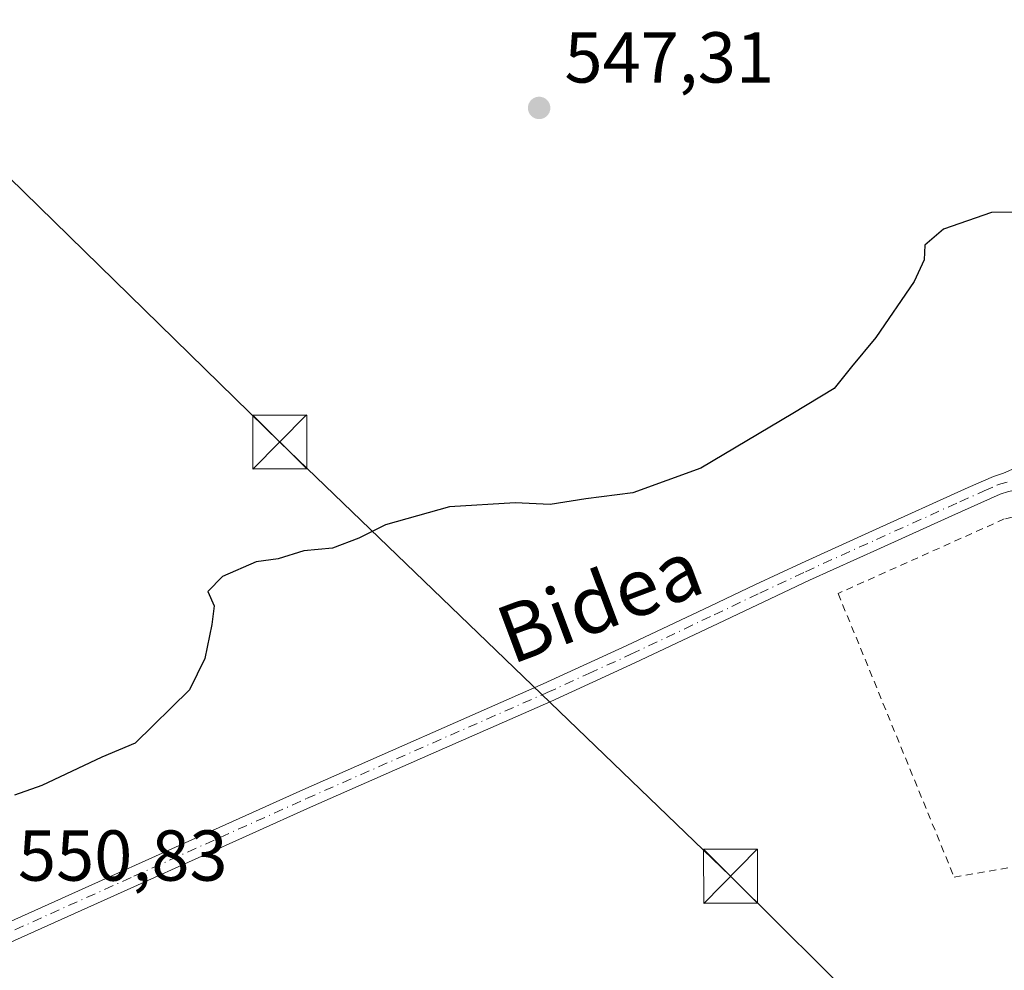
# Model space of a CAD drawing. Units: metres. Extents: x 562956 to 566381, y 4744908 to 4747259.
# Drawn here: x 565047 to 565184, y 4746952 to 4747085 of the extents above; entities that cross this region are included whole.
import ezdxf
from ezdxf.enums import TextEntityAlignment as Align

# ---------------------------------------------------------------- set-up
doc = ezdxf.new("R2010")
doc.units = ezdxf.units.M
doc.header["$MEASUREMENT"] = 0
doc.linetypes.add('DGN Style 2', pattern=[1.648017, 0.98881, -0.659207])
doc.linetypes.add('DGN Style 4', pattern=[2.638475, 1.318413, -0.659207, 0.001648, -0.659207])
for name, color, linetype, lineweight in [('Alambrada', 7, 'DGN Style 2', 0), ('Cinta transportadora', 2, 'Continuous', 0), ('Curva de nivel maestra', 30, 'Continuous', 30), ('Pista no pavimentada Cxs', 111, 'Continuous', 0), ('Pista no pavimentada eje', 91, 'DGN Style 4', 0), ('Punto de cota en terreno', 7, 'Continuous', 0), ('Rótulo de punto de cota en terreno', 7, 'Continuous', 0), ('Tendido', 6, 'Continuous', 0), ('Texto cartográfico', 7, 'Continuous', 0), ('Torre de tendido puntual', 7, 'Continuous', 0)]:
    doc.layers.add(name, color=color, linetype=linetype, lineweight=lineweight)
doc.styles.add('Style-Arial', font='txt')

# ---------------------------------------------------------------- blocks, each defined once
blk = doc.blocks.new('5PATER')
at = {"layer": 'Punto de cota en terreno', "linetype": 'Continuous', "lineweight": 0}
h = blk.add_hatch(color=51, dxfattribs=at)
edge = h.paths.add_edge_path()
edge.add_ellipse((0, 0), major_axis=(-0.11, -0.111), ratio=0.999422, start_angle=0, end_angle=360)
blk = doc.blocks.new('5TTEND')
at = {"layer": 'Cinta transportadora', "color": 7, "linetype": 'Continuous', "lineweight": 0}
for p, q in [((-0.375, 0.3754), (0.375, -0.3746)), ((0.372, 0.3784), (-0.372, -0.3776))]:
    blk.add_line(p, q, dxfattribs=at)
at = {"layer": 'Cinta transportadora', "color": 7, "linetype": 'Continuous', "lineweight": 0, "flags": 128}
blk.add_lwpolyline([(-0.375, -0.3746), (0.375, -0.3746), (0.375, 0.3754), (-0.375, 0.3754), (-0.372, -0.3776)], dxfattribs=at)

msp = doc.modelspace()

# ---------------------------------------------------------------- linework, layer by layer
at = {"layer": 'Alambrada', "color": 7, "linetype": 'DGN Style 2', "lineweight": 0}
msp.add_polyline3d([(565177.4901, 4746965.2601, 554.5409), (565215.0301, 4746971.8001, 554.3304), (565199.1401, 4747008.4701, 553.0272), (565196.9401, 4747011.8801, 552.57), (565194.4301, 4747013.9901, 551.9873), (565192.2101, 4747015.0901, 551.7653), (565189.3501, 4747015.7401, 551.6173), (565187.1901, 4747015.6601, 551.5291), (565184.4601, 4747015.1001, 551.5132), (565161.3401, 4747004.7301, 551.4963), (565177.4901, 4746965.2601, 554.5409)], dxfattribs=at)
at = {"layer": 'Curva de nivel maestra', "color": 30, "linetype": 'Continuous', "lineweight": 30, "elevation": 550, "flags": 128}
msp.add_lwpolyline([(565188.46, 4747057.8201), (565182.67, 4747057.7401), (565176, 4747055.4201), (565173.42, 4747053.1801), (565173.33, 4747051.1401), (565171.9, 4747048.1101), (565166.59, 4747040.3501), (565163.18, 4747036.2801), (565160.78, 4747033.2601), (565155.03, 4747029.7501), (565142.23, 4747022.1801), (565132.77, 4747018.7501), (565126.26, 4747017.8901), (565121.26, 4747017.1101), (565116.4, 4747017.3601), (565107.26, 4747016.7701), (565098.38, 4747014.3001), (565094.67, 4747012.4201), (565091, 4747011.0401), (565087.02, 4747010.6401), (565083.43, 4747009.5401), (565080.36, 4747009.1101), (565075.67, 4747007.1001), (565073.67, 4747005.0001), (565074.53, 4747003.0001), (565074.22, 4747000.4301), (565073.24, 4746995.6601), (565071.1, 4746991.3101), (565063.56, 4746983.9201), (565058.89, 4746981.9601), (565050.56, 4746978.0001), (565046.73, 4746976.6701)], dxfattribs=at)
at = {"layer": 'Pista no pavimentada Cxs', "color": 111, "linetype": 'Continuous', "lineweight": 0}
for points in [[(565038.8201, 4746955.7901, 551.0102), (565086.8601, 4746977.4101, 551.5353), (565120.3001, 4746992.1401, 552.0378), (565131.9401, 4746997.4701, 551.6463), (565143.5301, 4747002.9501, 551.6624), (565149.8601, 4747005.9601, 552.0441), (565156.2301, 4747008.9601, 551.3535), (565166.1401, 4747013.4601, 551.4239), (565179.4301, 4747019.4501, 551.2499), (565182.9401, 4747021.0101, 551.232), (565184.3601, 4747021.4801, 551.2317), (565188.8401, 4747023.4801, 551.2319), (565192.6201, 4747025.3501, 551.2054), (565194.3801, 4747026.5201, 551.1131)], [(565038.8201, 4746955.7901, 551.0102), (565086.8601, 4746977.4101, 551.5353), (565120.3001, 4746992.1401, 552.0378), (565131.9401, 4746997.4701, 551.6463), (565143.5301, 4747002.9501, 551.6624), (565149.8601, 4747005.9601, 552.0441), (565156.2301, 4747008.9601, 551.3535), (565166.1401, 4747013.4601, 551.4239), (565179.4301, 4747019.4501, 551.2499), (565182.9401, 4747021.0101, 551.232), (565184.3601, 4747021.4801, 551.2317), (565188.8401, 4747023.4801, 551.2319)], [(565193.9601, 4747017.1701, 551.7129), (565192.7301, 4747017.9501, 551.6943), (565191.6801, 4747018.4601, 551.6255), (565190.5701, 4747018.8401, 551.5477), (565189.4001, 4747019.1001, 551.4768), (565188.2301, 4747019.2301, 551.4148), (565187.2201, 4747019.2401, 551.3757), (565186.2201, 4747019.1501, 551.3645), (565185.0301, 4747018.9201, 551.3566), (565183.9001, 4747018.5401, 551.3561), (565177.1401, 4747015.5201, 551.4289), (565167.2301, 4747011.0501, 551.5839), (565157.3401, 4747006.5601, 551.347), (565151.0001, 4747003.5701, 551.6072), (565144.6701, 4747000.5601, 551.5595), (565133.0601, 4746995.0701, 551.5881), (565121.3901, 4746989.7201, 551.7687), (565104.6601, 4746982.3601, 551.4247), (565087.9301, 4746974.9901, 551.4081), (565063.8501, 4746964.1601, 551.7043), (565039.7801, 4746953.3301, 551.3251)], [(565185.0301, 4747018.9201, 551.3566), (565183.9001, 4747018.5401, 551.3561), (565177.1401, 4747015.5201, 551.4289), (565167.2301, 4747011.0501, 551.5839), (565157.3401, 4747006.5601, 551.347), (565151.0001, 4747003.5701, 551.6072), (565144.6701, 4747000.5601, 551.5595), (565133.0601, 4746995.0701, 551.5881), (565121.3901, 4746989.7201, 551.7687), (565104.6601, 4746982.3601, 551.4247), (565087.9301, 4746974.9901, 551.4081), (565063.8501, 4746964.1601, 551.7043), (565039.7801, 4746953.3301, 551.3251)]]:
    msp.add_polyline3d(points, dxfattribs=at)
at = {"layer": 'Pista no pavimentada eje', "color": 91, "linetype": 'DGN Style 4', "lineweight": 0}
msp.add_polyline3d([(565039.3001, 4746954.5601, 551.1667), (565063.3451, 4746965.3801, 551.8214), (565075.3851, 4746970.7951, 551.5976), (565087.3951, 4746976.2001, 551.4767), (565112.4801, 4746987.2501, 551.5881), (565120.8451, 4746990.9301, 551.9009), (565126.6651, 4746993.5951, 551.6424), (565132.5001, 4746996.2701, 551.6052), (565144.1001, 4747001.7551, 551.5874), (565150.4301, 4747004.7651, 551.8079), (565156.7851, 4747007.7601, 551.3688), (565166.6851, 4747012.2551, 551.5125), (565178.2851, 4747017.4851, 551.3135), (565181.6651, 4747018.9951, 551.3018), (565183.4201, 4747019.7751, 551.2938), (565183.9851, 4747019.9651, 551.2938), (565184.8701, 4747020.2351, 551.295)], dxfattribs=at)
at = {"layer": 'Tendido', "color": 6, "linetype": 'Continuous', "lineweight": 0}
msp.add_polyline3d([(564989.8534, 4747246.2904, 539.1736), (564996.92, 4747203.41, 545.7286), (565012.41, 4747095.42, 546.967), (565083.65, 4747025.8, 549.5147), (565146.3744, 4746965.392, 553.9001), (565217.2844, 4746895.002, 560.1792), (565308.16, 4746806.93, 570.5727), (565429.12, 4746688.79, 571.8857), (565479.4242, 4746639.3808, 579.0073), (565518.99, 4746650.29, 576.7798), (565546.8, 4746628.51, 576.9023)], dxfattribs=at)

# ---------------------------------------------------------------- block references
at = {"layer": 'Punto de cota en terreno', "color": 7, "linetype": 'Continuous', "lineweight": 0, "xscale": 10, "yscale": 10, "zscale": 10}
msp.add_blockref('5PATER', (565119.74, 4747072.28, 547.31), dxfattribs=at)
at = {"layer": 'Torre de tendido puntual', "color": 7, "linetype": 'Continuous', "lineweight": 0, "xscale": 10, "yscale": 10, "zscale": 10}
for p in [(565083.65, 4747025.8, 549.5147), (565146.3744, 4746965.392, 553.9001)]:
    msp.add_blockref('5TTEND', p, dxfattribs=at)

# ---------------------------------------------------------------- texts
at = {"layer": 'Rótulo de punto de cota en terreno', "color": 7, "linetype": 'Continuous', "lineweight": 0, "style": 'Style-Arial'}
for s, p in [('547,31', (565123.2678, 4747075.8078)), ('550,83', (565047.2378, 4746964.7678))]:
    msp.add_text(s, height=7, dxfattribs=at).set_placement(p)
at = {"layer": 'Texto cartográfico', "color": 7, "linetype": 'Continuous', "lineweight": 0, "style": 'Style-Arial'}
msp.add_text('Bidea', height=8, rotation=20.566104, dxfattribs=at).set_placement((565128.1324, 4747003.6602), align=Align.MIDDLE_CENTER)

doc.saveas('drawing.dxf')
